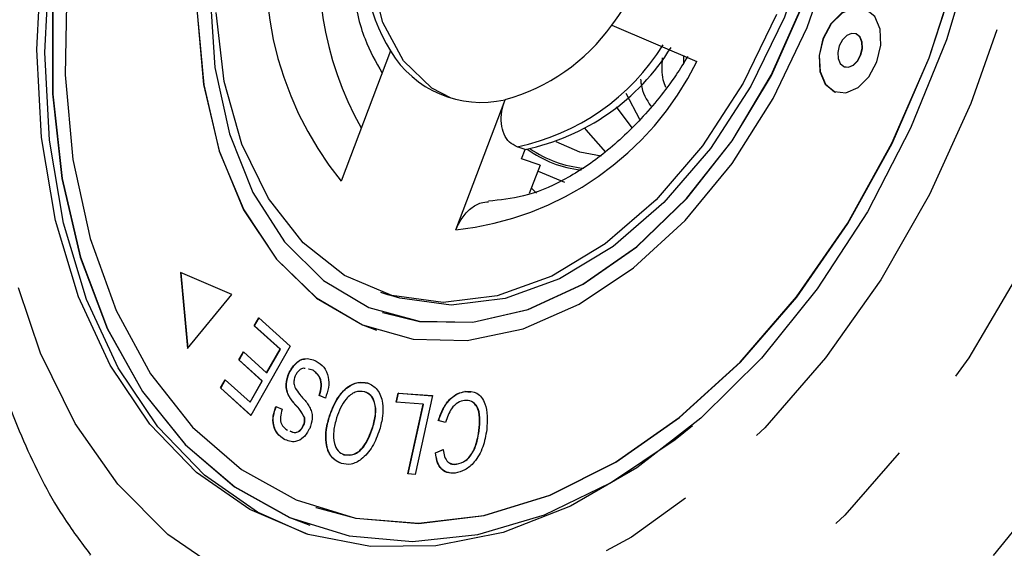
# Model space of a CAD drawing. Extents: x 113 to 292, y 13 to 292.
# Drawn here: x 153 to 166, y 128 to 135 of the extents above; entities that cross this region are included whole.
import ezdxf

# ---------------------------------------------------------------- set-up
doc = ezdxf.new("R2010")
doc.units = 0
doc.linetypes.add('PHANTOM', pattern=[12.7, 6.35, -1.27, 1.27, -1.27, 1.27, -1.27])
doc.layers.get('0').update_dxf_attribs({"linetype": 'CONTINUOUS'})

msp = doc.modelspace()

# ---------------------------------------------------------------- linework, layer by layer
at = {"color": 7, "linetype": 'CONTINUOUS'}
for p, q in [((160.562, 134.79), (161.7, 134.306)), ((163.822, 134.673), (163.819, 134.674)), ((157.605, 134.445), (156.948, 132.708)), ((161.519, 134.383), (161.518, 134.277)), ((163.668, 134.232), (163.671, 134.231)), ((163.538, 133.9), (163.556, 133.894)), ((158.479, 132.057), (159.136, 133.794)), ((160.938, 133.528), (160.754, 133.878)), ((160.834, 133.417), (160.625, 133.698)), ((159.404, 133.13), (159.298, 133.167)), ((159.356, 133.005), (159.404, 133.13)), ((159.604, 132.921), (159.356, 133.005)), ((159.604, 132.921), (159.46, 132.542)), ((155.486, 131.196), (154.802, 131.487)), ((154.802, 131.487), (154.896, 130.476)), ((154.805, 131.485), (154.899, 130.48)), ((154.896, 130.476), (155.486, 131.196)), ((157.474, 131.228), (157.58, 131.192)), ((155.786, 130.777), (155.848, 130.886)), ((155.79, 130.775), (155.851, 130.883)), ((155.848, 130.886), (156.268, 130.508)), ((157.499, 130.955), (157.502, 130.954)), ((156.131, 130.466), (155.786, 130.777)), ((155.79, 130.775), (155.786, 130.777)), ((156.135, 130.464), (155.79, 130.775)), ((157.234, 130.789), (157.421, 130.718)), ((157.418, 130.719), (157.421, 130.718)), ((156.268, 130.508), (155.742, 129.582)), ((155.952, 130.15), (156.131, 130.466)), ((155.956, 130.149), (156.135, 130.464)), ((156.135, 130.464), (156.131, 130.466)), ((155.58, 130.322), (155.641, 130.43)), ((155.583, 130.321), (155.644, 130.428)), ((155.641, 130.43), (155.952, 130.15)), ((155.891, 130.042), (155.58, 130.322)), ((155.583, 130.321), (155.58, 130.322)), ((155.894, 130.04), (155.583, 130.321)), ((155.956, 130.149), (155.952, 130.15)), ((156.252, 130.145), (156.249, 130.146)), ((156.567, 130.187), (156.511, 130.199)), ((156.571, 130.186), (156.515, 130.197)), ((156.571, 130.186), (156.567, 130.187)), ((155.336, 129.948), (155.398, 130.057)), ((155.742, 129.582), (155.336, 129.948)), ((155.339, 129.947), (155.336, 129.948)), ((155.339, 129.947), (155.4, 130.054)), ((155.743, 129.583), (155.339, 129.947)), ((155.398, 130.057), (155.73, 129.758)), ((155.73, 129.758), (155.891, 130.042)), ((155.733, 129.757), (155.894, 130.04)), ((155.894, 130.04), (155.891, 130.042)), ((157.302, 130.014), (157.298, 130.016)), ((156.252, 129.839), (156.249, 129.84)), ((156.737, 129.813), (156.653, 129.848)), ((156.656, 129.847), (156.653, 129.848)), ((156.737, 129.813), (156.656, 129.847)), ((157.682, 129.757), (157.71, 129.881)), ((157.686, 129.757), (157.713, 129.88)), ((157.71, 129.881), (158.167, 129.846)), ((157.713, 129.88), (157.71, 129.881)), ((157.713, 129.88), (158.167, 129.845)), ((158.167, 129.846), (157.936, 128.794)), ((158.605, 129.9), (158.601, 129.901)), ((158.605, 129.9), (158.673, 129.89)), ((155.733, 129.757), (155.73, 129.758)), ((156.075, 129.701), (156.16, 129.664)), ((158.043, 129.73), (157.682, 129.757)), ((157.839, 128.802), (158.043, 129.73)), ((157.843, 128.802), (158.046, 129.728)), ((158.046, 129.728), (158.043, 129.73)), ((156.46, 129.549), (156.457, 129.55)), ((156.795, 129.578), (156.792, 129.579)), ((156.446, 129.446), (156.442, 129.447)), ((157.37, 129.421), (157.367, 129.422)), ((158.341, 129.489), (158.245, 129.512)), ((158.792, 129.378), (158.788, 129.379)), ((156.186, 129.264), (156.182, 129.265)), ((156.991, 129.057), (156.987, 129.058)), ((158.206, 129.083), (158.309, 129.127)), ((158.209, 129.082), (158.206, 129.083)), ((158.209, 129.082), (158.312, 129.126)), ((158.489, 128.931), (158.485, 128.932)), ((157.936, 128.794), (157.839, 128.802)), ((156.609, 128.353), (156.612, 128.352)), ((156.262, 128.219), (156.531, 128.116)), ((156.528, 128.117), (156.531, 128.116))]:
    msp.add_line(p, q, dxfattribs=at)
at = {"color": 7, "linetype": 'CONTINUOUS', "flags": 128}
for points in [[(165.305, 147.177), (165.654, 147.043), (166.516, 146.579), (167.301, 145.954), (167.998, 145.176), (168.595, 144.259), (169.084, 143.216), (169.457, 142.063), (169.71, 140.817), (169.837, 139.497), (169.837, 138.123), (169.71, 136.716), (169.457, 135.297), (169.084, 133.888), (168.595, 132.511), (167.998, 131.185), (167.301, 129.931), (166.516, 128.769), (165.654, 127.715)], [(156.487, 127.998), (155.832, 128.29), (155.123, 128.784), (154.498, 129.43), (153.969, 130.217), (153.546, 131.129), (153.238, 132.148), (153.051, 133.254), (152.988, 134.426), (153.051, 135.64), (153.238, 136.875), (153.546, 138.104), (153.969, 139.305), (154.498, 140.454), (155.123, 141.528), (155.832, 142.507), (156.612, 143.372), (157.447, 144.106), (158.32, 144.694), (159.215, 145.125), (160.115, 145.391), (161.001, 145.486), (161.858, 145.409), (162.393, 145.266)], [(162.356, 145.147), (162.234, 145.187), (161.411, 145.347), (160.549, 145.338), (159.666, 145.159), (158.779, 144.815), (157.904, 144.311), (157.06, 143.657), (156.262, 142.867), (155.526, 141.956), (154.866, 140.94), (154.295, 139.841), (153.825, 138.68), (153.464, 137.478), (153.219, 136.261), (153.095, 135.05), (153.095, 133.87), (153.219, 132.744), (153.464, 131.693), (153.825, 130.739), (154.295, 129.899), (154.866, 129.191), (155.526, 128.627), (156.262, 128.219)], [(156.612, 128.352), (157.144, 128.211), (157.985, 128.142), (158.856, 128.245), (159.738, 128.519), (160.615, 128.958), (161.468, 129.553), (162.279, 130.293), (163.033, 131.161), (163.714, 132.141), (164.307, 133.212), (164.802, 134.353), (165.188, 135.54), (165.457, 136.749), (165.603, 137.956), (165.624, 139.136), (165.519, 140.265), (165.291, 141.32), (164.943, 142.28), (164.484, 143.124), (163.922, 143.837), (163.269, 144.403), (162.538, 144.81), (162.276, 144.91)], [(161.467, 142.545), (161.321, 142.59), (160.618, 142.695), (159.881, 142.625), (159.132, 142.383), (158.391, 141.975), (157.681, 141.414), (157.021, 140.715), (156.431, 139.898), (155.928, 138.988), (155.526, 138.009), (155.237, 136.991), (155.069, 135.963), (155.026, 134.954), (155.111, 133.993), (155.32, 133.108), (155.648, 132.325), (156.085, 131.665), (156.619, 131.148), (157.234, 130.789)], [(157.502, 130.954), (157.993, 130.837), (158.707, 130.827), (159.444, 130.993), (160.181, 131.331), (160.895, 131.829), (161.565, 132.474), (162.171, 133.245), (162.694, 134.119), (163.118, 135.069), (163.431, 136.066), (163.622, 137.081), (163.687, 138.082), (163.622, 139.039), (163.431, 139.923), (163.118, 140.707), (162.694, 141.367), (162.171, 141.883), (161.565, 142.24), (161.386, 142.308)], [(161.301, 142.073), (161.473, 142.007), (162.069, 141.653), (162.581, 141.138), (162.992, 140.478), (163.288, 139.695), (163.461, 138.813), (163.504, 137.861), (163.417, 136.869), (163.203, 135.87), (162.867, 134.896), (162.421, 133.977), (161.879, 133.143), (161.259, 132.422), (160.581, 131.836), (159.865, 131.404), (159.137, 131.14), (158.417, 131.053), (157.731, 131.145), (157.58, 131.192)], [(158.417, 133.813), (158.158, 133.948), (157.778, 134.313), (157.502, 134.823), (157.349, 135.447), (157.327, 136.145), (157.437, 136.874), (157.674, 137.588), (158.021, 138.242), (158.458, 138.795), (158.956, 139.211), (159.485, 139.466), (160.011, 139.543), (160.358, 139.488)], [(165.398, 135.81), (165.031, 134.592), (164.554, 133.414), (163.976, 132.3), (163.307, 131.27), (162.561, 130.346), (161.751, 129.545), (160.895, 128.883), (160.009, 128.372), (159.109, 128.022), (158.214, 127.841), (157.34, 127.832), (156.506, 127.994), (155.726, 128.326), (155.017, 128.82), (154.392, 129.466), (153.862, 130.253), (153.44, 131.165), (153.132, 132.184), (152.945, 133.29), (152.882, 134.462), (152.945, 135.677)], [(157.231, 130.79), (157.909, 130.599), (158.632, 130.582), (159.378, 130.739), (160.126, 131.065), (160.854, 131.551), (161.541, 132.184), (162.168, 132.944), (162.716, 133.811), (163.171, 134.758), (163.517, 135.76)], [(156.347, 128.454), (157.141, 128.213), (157.982, 128.143), (158.852, 128.246), (159.735, 128.52), (160.611, 128.959), (161.464, 129.554), (162.276, 130.294), (163.029, 131.162), (163.71, 132.142), (164.304, 133.213), (164.799, 134.354), (165.184, 135.541)], [(153.281, 135.307), (153.26, 134.127), (153.365, 132.998), (153.594, 131.943), (153.941, 130.984), (154.4, 130.139), (154.963, 129.427), (155.616, 128.861), (156.347, 128.454)], [(155.198, 135.181), (155.262, 134.224), (155.454, 133.341), (155.766, 132.557), (156.19, 131.897), (156.713, 131.381), (157.319, 131.024)], [(157.319, 131.024), (157.989, 130.838), (158.704, 130.828), (159.44, 130.994), (160.177, 131.332), (160.891, 131.831), (161.562, 132.475), (162.168, 133.246), (162.69, 134.12), (163.115, 135.07)], [(153.092, 135.051), (153.092, 133.871), (153.216, 132.745), (153.46, 131.695), (153.821, 130.74), (154.292, 129.901), (154.863, 129.192), (155.522, 128.628), (156.258, 128.22), (156.258, 128.22)], [(155.023, 134.955), (155.107, 133.995), (155.317, 133.11), (155.645, 132.326), (156.082, 131.666), (156.616, 131.15), (157.231, 130.79)], [(162.761, 134.932), (162.315, 134.013), (161.773, 133.18), (161.153, 132.458), (160.475, 131.872), (159.759, 131.44), (159.031, 131.177), (158.311, 131.089), (157.625, 131.182), (156.994, 131.45), (156.438, 131.886), (155.975, 132.476), (155.62, 133.201), (155.384, 134.037), (155.276, 134.957)], [(163.535, 133.902), (163.689, 133.885), (163.851, 133.955), (163.997, 134.1), (164.104, 134.299), (164.157, 134.522), (164.146, 134.734), (164.074, 134.904), (163.952, 135.004), (163.798, 135.021), (163.635, 134.951), (163.489, 134.806), (163.382, 134.607), (163.33, 134.384), (163.34, 134.172), (163.412, 134.002), (163.535, 133.902)], [(163.938, 135.01), (163.801, 135.02), (163.639, 134.95), (163.493, 134.805), (163.386, 134.605), (163.333, 134.383), (163.344, 134.171), (163.416, 134.001), (163.538, 133.9)], [(163.661, 134.235), (163.722, 134.228), (163.786, 134.256), (163.844, 134.313), (163.886, 134.392), (163.907, 134.48), (163.903, 134.564), (163.874, 134.631), (163.826, 134.671), (163.765, 134.678), (163.7, 134.65), (163.643, 134.593), (163.6, 134.514), (163.58, 134.426), (163.584, 134.342), (163.612, 134.275), (163.661, 134.235)], [(163.671, 134.231), (163.725, 134.227), (163.789, 134.254), (163.847, 134.312), (163.89, 134.391), (163.91, 134.479), (163.906, 134.563), (163.878, 134.63), (163.829, 134.67), (163.822, 134.673)], [(160.483, 133.095), (160.219, 133.394), (160.208, 133.41)], [(160.421, 133.042), (160.137, 133.093), (159.818, 133.231)], [(159.937, 132.688), (159.581, 132.835), (159.573, 132.84)], [(159.558, 132.547), (159.545, 132.559), (159.488, 132.616)], [(156.258, 128.22), (157.056, 127.976), (157.901, 127.9), (158.775, 127.994), (159.663, 128.256), (160.545, 128.682), (161.407, 129.262), (161.64, 129.448)]]:
    msp.add_lwpolyline(points, dxfattribs=at)
at = {"color": 8, "linetype": 'PHANTOM', "flags": 128}
for points in [[(163.968, 147.11), (164.811, 146.654), (165.577, 146.038), (166.254, 145.27), (166.831, 144.364), (167.3, 143.333), (167.652, 142.193), (167.883, 140.963), (167.989, 139.663), (167.968, 138.311), (167.82, 136.931), (167.548, 135.543), (167.156, 134.169), (166.65, 132.832), (166.039, 131.552), (165.331, 130.349), (164.538, 129.243), (163.673, 128.251), (162.748, 127.388), (161.78, 126.668), (160.782, 126.103), (159.772, 125.701), (158.764, 125.468), (157.774, 125.409), (156.819, 125.525), (155.913, 125.813), (155.07, 126.268), (154.304, 126.885), (153.627, 127.652), (153.587, 127.707)], [(162.883, 146.051), (163.671, 145.619), (164.381, 145.027), (165.001, 144.286), (165.52, 143.409), (165.929, 142.412), (166.22, 141.312), (166.388, 140.13), (166.43, 138.885), (166.346, 137.602), (166.136, 136.301), (165.805, 135.007), (165.359, 133.743), (164.805, 132.531), (164.154, 131.393), (163.416, 130.349), (162.606, 129.417), (161.737, 128.615), (160.825, 127.957), (159.887, 127.455), (158.939, 127.116), (157.998, 126.948), (157.081, 126.954), (156.204, 127.133), (155.383, 127.482), (154.632, 127.995), (153.966, 128.663), (153.395, 129.474), (152.93, 130.413), (152.579, 131.464), (152.349, 132.607), (152.244, 133.824), (152.265, 135.09), (152.412, 136.385), (152.683, 137.686), (153.073, 138.968), (153.574, 140.208), (154.178, 141.386), (154.874, 142.48), (155.65, 143.47), (156.491, 144.338), (157.383, 145.07), (158.31, 145.652), (159.255, 146.073), (160.202, 146.327), (161.133, 146.408), (162.032, 146.315), (162.883, 146.051)]]:
    msp.add_lwpolyline(points, dxfattribs=at)
at = {"color": 7, "linetype": 'CONTINUOUS'}
for centre, radius, start, end in [((157.084, 137.441), 4.373, 322.6843, 355.878), ((160.093, 135.908), 2.887, 173.9861, 210.4528), ((158.452, 136.294), 2.591, 285.3007, 324.5375), ((158.819, 135.174), 1.416, 210.996, 282.9302), ((158.793, 136.083), 3.015, 281.6905, 328.1476)]:
    msp.add_arc(centre, radius, start, end, dxfattribs=at)
at = {"color": 8, "linetype": 'PHANTOM'}
for centre, radius, start, end in [((160.457, 135.555), 4.519, 165.3944, 219.0445), ((160.932, 135.538), 4.278, 167.8258, 209.7015), ((158.687, 136.119), 3.015, 281.6905, 328.1476), ((158.045, 136.11), 4.076, 276.106, 333.7321), ((160.322, 134.361), 1.515, 234.065, 263.5598), ((160.327, 134.375), 1.501, 235.3406, 264.5541)]:
    msp.add_arc(centre, radius, start, end, dxfattribs=at)
at = {"color": 7, "linetype": 'CONTINUOUS'}
for points, knots in [([(159.893, 147.14), (159.62, 147.041), (159.008, 146.818), (158.087, 146.299), (157.134, 145.623), (156.226, 144.812), (155.375, 143.883), (154.593, 142.849), (153.891, 141.727), (153.279, 140.532), (152.762, 139.28), (152.349, 137.987), (152.045, 136.671), (151.853, 135.348), (151.779, 134.036), (151.823, 132.751), (151.989, 131.509), (152.276, 130.328), (152.687, 129.232), (153.127, 128.352), (153.473, 127.89), (153.601, 127.72)], [0, 0, 0, 0, 0.042856, 0.096046, 0.149857, 0.204068, 0.258478, 0.312932, 0.36736, 0.421748, 0.476111, 0.530479, 0.584886, 0.639362, 0.693942, 0.748655, 0.803508, 0.858472, 0.913415, 0.968134, 1, 1, 1, 1]), ([(157.098, 136.35), (157.086, 136.22), (157.051, 135.847), (157.089, 135.249), (157.227, 134.627), (157.411, 134.297), (157.493, 134.15)], [0, 0, 0, 0, 0.1594756, 0.4581793, 0.7592995, 1, 1, 1, 1]), ([(161.577, 134.369), (161.525, 134.287), (161.335, 133.984), (160.959, 133.524), (160.445, 133.045), (159.91, 132.7), (159.388, 132.486), (159.069, 132.455), (158.915, 132.441)], [0, 0, 0, 0, 0.069896, 0.25912, 0.447779, 0.635881, 0.824054, 1, 1, 1, 1]), ([(161.286, 133.958), (161.272, 133.991), (161.227, 134.101), (161.235, 134.248), (161.24, 134.351)], [0, 0, 0, 0, 0.300528, 1, 1, 1, 1]), ([(160.947, 134.066), (160.949, 134.045), (160.96, 133.897), (161.027, 133.795), (161.085, 133.707)], [0, 0, 0, 0, 0.140839, 1, 1, 1, 1]), ([(159.298, 133.167), (159.262, 133.184), (159.19, 133.22), (159.118, 133.332), (159.082, 133.475), (159.086, 133.636), (159.12, 133.743), (159.136, 133.794)], [0, 0, 0, 0, 0.195288, 0.390401, 0.59041, 0.803011, 1, 1, 1, 1]), ([(158.479, 132.057), (158.504, 132.112), (158.555, 132.222), (158.676, 132.348), (158.802, 132.425), (158.883, 132.43), (158.916, 132.432)], [0, 0, 0, 0, 0.2705432, 0.541198, 0.8079665, 1, 1, 1, 1]), ([(156.249, 130.146), (156.276, 130.192), (156.33, 130.284), (156.474, 130.361), (156.562, 130.328), (156.615, 130.307)], [0, 0, 0, 0, 0.27981, 0.559984, 1, 1, 1, 1]), ([(156.252, 130.145), (156.279, 130.189), (156.332, 130.278), (156.418, 130.34), (156.455, 130.334), (156.456, 130.333)], [0, 0, 0, 0, 0.4897875, 0.9802115, 1, 1, 1, 1]), ([(156.468, 130.207), (156.462, 130.209), (156.436, 130.217), (156.393, 130.191), (156.355, 130.151), (156.341, 130.123), (156.334, 130.11)], [0, 0, 0, 0, 0.142911, 0.569933, 0.785017, 1, 1, 1, 1]), ([(156.615, 130.307), (156.651, 130.284), (156.721, 130.236), (156.783, 130.109), (156.785, 129.953), (156.753, 129.86), (156.737, 129.813)], [0, 0, 0, 0, 0.281002, 0.560063, 0.779919, 1, 1, 1, 1]), ([(156.249, 129.84), (156.238, 129.863), (156.218, 129.91), (156.205, 130.017), (156.232, 130.097), (156.249, 130.146)], [0, 0, 0, 0, 0.2814007, 0.5620893, 1, 1, 1, 1]), ([(156.252, 129.839), (156.242, 129.862), (156.221, 129.909), (156.209, 130.016), (156.236, 130.096), (156.252, 130.145)], [0, 0, 0, 0, 0.281401, 0.562089, 1, 1, 1, 1]), ([(156.334, 130.11), (156.327, 130.091), (156.314, 130.053), (156.316, 129.983), (156.335, 129.947), (156.346, 129.926)], [0, 0, 0, 0, 0.280004, 0.559777, 1, 1, 1, 1]), ([(156.653, 129.848), (156.666, 129.89), (156.691, 129.972), (156.663, 130.111), (156.603, 130.158), (156.567, 130.187)], [0, 0, 0, 0, 0.280937, 0.560041, 1, 1, 1, 1]), ([(156.656, 129.847), (156.669, 129.889), (156.694, 129.971), (156.666, 130.11), (156.607, 130.157), (156.571, 130.186)], [0, 0, 0, 0, 0.2809367, 0.5600414, 1, 1, 1, 1]), ([(156.792, 129.579), (156.821, 129.655), (156.88, 129.806), (157.022, 129.967), (157.171, 130.034), (157.256, 130.022), (157.298, 130.016)], [0, 0, 0, 0, 0.280326, 0.559494, 0.77963, 1, 1, 1, 1]), ([(156.795, 129.578), (156.825, 129.654), (156.883, 129.804), (157.025, 129.966), (157.175, 130.033), (157.259, 130.021), (157.302, 130.014)], [0, 0, 0, 0, 0.280326, 0.559494, 0.77963, 1, 1, 1, 1]), ([(157.298, 130.016), (157.346, 129.992), (157.442, 129.944), (157.508, 129.767), (157.508, 129.572), (157.477, 129.452), (157.461, 129.391)], [0, 0, 0, 0, 0.279609, 0.558784, 0.779308, 1, 1, 1, 1]), ([(156.457, 129.55), (156.437, 129.588), (156.405, 129.65), (156.343, 129.715), (156.293, 129.773), (156.263, 129.818), (156.249, 129.84)], [0, 0, 0, 0, 0.3385637, 0.5590944, 0.7796226, 1, 1, 1, 1]), ([(156.46, 129.549), (156.441, 129.587), (156.408, 129.649), (156.346, 129.713), (156.296, 129.772), (156.267, 129.816), (156.252, 129.839)], [0, 0, 0, 0, 0.3385637, 0.5590944, 0.7796226, 1, 1, 1, 1]), ([(156.346, 129.926), (156.368, 129.898), (156.402, 129.851), (156.455, 129.793), (156.498, 129.74), (156.521, 129.699), (156.533, 129.678)], [0, 0, 0, 0, 0.339993, 0.560091, 0.780158, 1, 1, 1, 1]), ([(157.26, 129.898), (157.219, 129.902), (157.137, 129.911), (157.016, 129.815), (156.935, 129.686), (156.903, 129.595), (156.886, 129.55)], [0, 0, 0, 0, 0.279193, 0.558228, 0.778817, 1, 1, 1, 1]), ([(157.367, 129.422), (157.383, 129.48), (157.415, 129.594), (157.401, 129.75), (157.346, 129.859), (157.289, 129.885), (157.26, 129.898)], [0, 0, 0, 0, 0.280609, 0.559762, 0.779774, 1, 1, 1, 1]), ([(157.37, 129.421), (157.386, 129.478), (157.418, 129.593), (157.405, 129.749), (157.349, 129.857), (157.292, 129.884), (157.264, 129.897)], [0, 0, 0, 0, 0.280609, 0.559762, 0.779774, 1, 1, 1, 1]), ([(158.245, 129.512), (158.264, 129.567), (158.303, 129.679), (158.399, 129.806), (158.504, 129.881), (158.569, 129.894), (158.601, 129.901)], [0, 0, 0, 0, 0.28025, 0.559562, 0.779597, 1, 1, 1, 1]), ([(158.248, 129.51), (158.268, 129.566), (158.306, 129.678), (158.402, 129.805), (158.507, 129.88), (158.572, 129.893), (158.605, 129.9)], [0, 0, 0, 0, 0.28025, 0.559562, 0.779597, 1, 1, 1, 1]), ([(158.601, 129.901), (158.658, 129.902), (158.771, 129.904), (158.874, 129.759), (158.905, 129.576), (158.896, 129.453), (158.892, 129.392)], [0, 0, 0, 0, 0.279992, 0.558131, 0.778926, 1, 1, 1, 1]), ([(156.182, 129.265), (156.151, 129.287), (156.091, 129.33), (156.036, 129.441), (156.033, 129.578), (156.061, 129.66), (156.075, 129.701)], [0, 0, 0, 0, 0.280811, 0.5601601, 0.7798853, 1, 1, 1, 1]), ([(156.186, 129.264), (156.155, 129.285), (156.094, 129.329), (156.04, 129.44), (156.037, 129.576), (156.065, 129.659), (156.079, 129.7)], [0, 0, 0, 0, 0.280811, 0.56016, 0.779885, 1, 1, 1, 1]), ([(156.533, 129.678), (156.541, 129.657), (156.558, 129.615), (156.565, 129.521), (156.541, 129.451), (156.527, 129.409)], [0, 0, 0, 0, 0.28127, 0.561931, 1, 1, 1, 1]), ([(158.595, 129.783), (158.565, 129.775), (158.504, 129.761), (158.4, 129.66), (158.363, 129.554), (158.341, 129.489)], [0, 0, 0, 0, 0.280869, 0.561138, 1, 1, 1, 1]), ([(158.788, 129.379), (158.793, 129.437), (158.803, 129.552), (158.773, 129.7), (158.692, 129.78), (158.628, 129.782), (158.595, 129.783)], [0, 0, 0, 0, 0.28113, 0.560398, 0.779908, 1, 1, 1, 1]), ([(158.792, 129.378), (158.796, 129.435), (158.805, 129.548), (158.784, 129.689), (158.736, 129.727), (158.721, 129.739)], [0, 0, 0, 0, 0.4071596, 0.8116234, 1, 1, 1, 1]), ([(156.16, 129.664), (156.149, 129.629), (156.129, 129.561), (156.146, 129.442), (156.198, 129.405), (156.23, 129.383)], [0, 0, 0, 0, 0.2809808, 0.5601151, 1, 1, 1, 1]), ([(156.442, 129.447), (156.449, 129.467), (156.462, 129.502), (156.458, 129.535), (156.457, 129.55)], [0, 0, 0, 0, 0.559201, 1, 1, 1, 1]), ([(156.446, 129.446), (156.453, 129.466), (156.466, 129.501), (156.462, 129.534), (156.46, 129.549)], [0, 0, 0, 0, 0.559201, 1, 1, 1, 1]), ([(156.95, 128.94), (156.901, 128.964), (156.803, 129.013), (156.738, 129.196), (156.741, 129.395), (156.775, 129.518), (156.792, 129.579)], [0, 0, 0, 0, 0.279584, 0.558528, 0.779069, 1, 1, 1, 1]), ([(156.953, 128.939), (156.904, 128.963), (156.807, 129.012), (156.741, 129.195), (156.745, 129.394), (156.778, 129.517), (156.795, 129.578)], [0, 0, 0, 0, 0.279584, 0.558528, 0.779069, 1, 1, 1, 1]), ([(156.886, 129.55), (156.87, 129.492), (156.838, 129.375), (156.845, 129.213), (156.901, 129.1), (156.958, 129.072), (156.987, 129.058)], [0, 0, 0, 0, 0.280787, 0.560053, 0.779947, 1, 1, 1, 1]), ([(156.262, 129.375), (156.286, 129.363), (156.328, 129.344), (156.388, 129.373), (156.423, 129.41), (156.436, 129.435), (156.442, 129.447)], [0, 0, 0, 0, 0.412789, 0.705621, 0.852799, 1, 1, 1, 1]), ([(156.265, 129.374), (156.29, 129.362), (156.331, 129.343), (156.391, 129.372), (156.427, 129.409), (156.439, 129.434), (156.446, 129.446)], [0, 0, 0, 0, 0.412789, 0.705621, 0.852799, 1, 1, 1, 1]), ([(156.987, 129.058), (157.03, 129.054), (157.114, 129.046), (157.276, 129.172), (157.332, 129.327), (157.367, 129.422)], [0, 0, 0, 0, 0.280198, 0.55978, 1, 1, 1, 1]), ([(156.991, 129.057), (157.033, 129.053), (157.118, 129.045), (157.279, 129.171), (157.336, 129.326), (157.37, 129.421)], [0, 0, 0, 0, 0.280198, 0.55978, 1, 1, 1, 1]), ([(156.527, 129.409), (156.502, 129.365), (156.451, 129.278), (156.314, 129.211), (156.232, 129.244), (156.182, 129.265)], [0, 0, 0, 0, 0.279704, 0.559316, 1, 1, 1, 1]), ([(157.461, 129.391), (157.432, 129.314), (157.375, 129.159), (157.231, 128.993), (157.078, 128.917), (156.992, 128.932), (156.95, 128.94)], [0, 0, 0, 0, 0.280587, 0.559621, 0.779602, 1, 1, 1, 1]), ([(158.892, 129.392), (158.878, 129.314), (158.851, 129.159), (158.741, 128.961), (158.601, 128.845), (158.513, 128.823), (158.469, 128.813)], [0, 0, 0, 0, 0.280469, 0.559443, 0.779536, 1, 1, 1, 1]), ([(158.485, 128.932), (158.528, 128.943), (158.613, 128.964), (158.745, 129.135), (158.772, 129.286), (158.788, 129.379)], [0, 0, 0, 0, 0.280346, 0.559592, 1, 1, 1, 1]), ([(158.489, 128.931), (158.531, 128.942), (158.616, 128.963), (158.748, 129.133), (158.775, 129.285), (158.792, 129.378)], [0, 0, 0, 0, 0.280346, 0.559592, 1, 1, 1, 1]), ([(158.469, 128.813), (158.431, 128.812), (158.357, 128.81), (158.272, 128.874), (158.222, 128.971), (158.211, 129.046), (158.206, 129.083)], [0, 0, 0, 0, 0.280072, 0.55949, 0.779631, 1, 1, 1, 1]), ([(158.395, 128.818), (158.384, 128.819), (158.337, 128.82), (158.276, 128.874), (158.225, 128.969), (158.215, 129.044), (158.209, 129.082)], [0, 0, 0, 0, 0.1006837, 0.4497262, 0.7247202, 1, 1, 1, 1]), ([(158.309, 129.127), (158.314, 129.094), (158.324, 129.029), (158.366, 128.959), (158.424, 128.929), (158.465, 128.931), (158.485, 128.932)], [0, 0, 0, 0, 0.280513, 0.559546, 0.779536, 1, 1, 1, 1]), ([(158.402, 128.947), (158.411, 128.942), (158.437, 128.926), (158.468, 128.929), (158.489, 128.931)], [0, 0, 0, 0, 0.34035, 1, 1, 1, 1])]:
    msp.add_open_spline(points, degree=3, knots=knots, dxfattribs=at)

doc.saveas('drawing.dxf')
